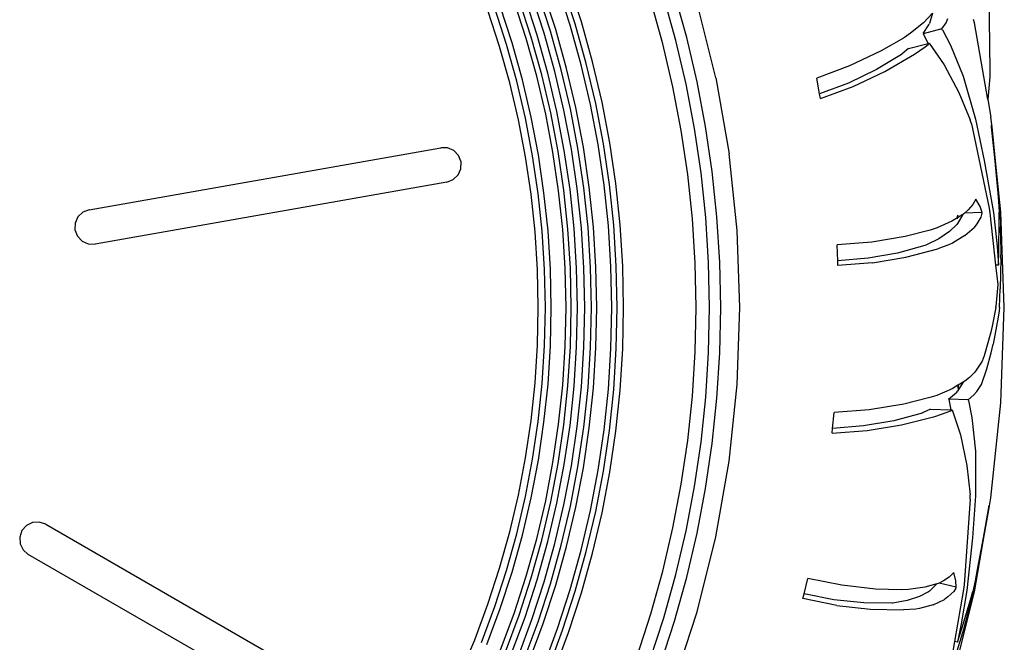
# Model space of a CAD drawing. Units: centimetres. Extents: x 38 to 366, y -77 to 123.
# Drawn here: x 303 to 319, y -61 to -52 of the extents above; entities that cross this region are included whole.
import ezdxf

# ---------------------------------------------------------------- set-up
doc = ezdxf.new("R2010")
doc.units = ezdxf.units.CM
doc.layers.add('Edges', color=7, linetype='Continuous')

# ---------------------------------------------------------------- blocks, each defined once
blk = doc.blocks.new('man electric+scooter ls')
at = {"layer": 'Edges'}
for p, q in [((25.015, -74.479), (24.82, -73.877)), ((25.094, -74.455), (24.898, -73.85)), ((25.19, -74.426), (24.992, -73.817)), ((24.507, -74.633), (24.318, -74.052)), ((24.614, -74.6), (24.424, -74.015)), ((24.712, -74.571), (24.521, -73.981)), ((24.793, -74.546), (24.6, -73.954)), ((26.651, -74.713), (26.464, -74.042)), ((26.819, -74.67), (26.629, -73.992)), ((31.506, -73.913), (31.502, -74.395)), ((24.118, -74.75), (23.934, -74.185)), ((24.337, -74.684), (24.15, -74.11)), ((24.413, -74.661), (24.226, -74.084)), ((26.449, -74.765), (26.264, -74.102)), ((27.268, -75.293), (26.98, -74.135)), ((23.925, -74.808), (23.744, -74.252)), ((24.031, -74.776), (23.849, -74.215)), ((30.622, -74.293), (30.483, -74.44)), ((30.622, -74.293), (30.576, -74.451)), ((25.186, -75.089), (25.015, -74.479)), ((25.265, -75.068), (25.094, -74.455)), ((25.363, -75.043), (25.19, -74.426)), ((30.483, -74.44), (30.285, -74.603)), ((30.479, -74.608), (30.567, -74.47)), ((30.567, -74.47), (30.576, -74.451)), ((30.769, -74.535), (30.835, -74.439)), ((30.835, -74.439), (30.863, -74.374)), ((31.271, -74.442), (31.258, -74.389)), ((31.48, -75.628), (31.271, -74.442)), ((31.502, -74.395), (31.512, -75.176)), ((24.577, -75.245), (24.413, -74.661)), ((24.671, -75.221), (24.507, -74.633)), ((24.78, -75.193), (24.614, -74.6)), ((24.879, -75.168), (24.712, -74.571)), ((24.96, -75.147), (24.793, -74.546)), ((30.285, -74.603), (30.188, -74.666)), ((30.769, -74.535), (30.478, -74.611)), ((30.478, -74.611), (30.48, -74.613)), ((30.48, -74.613), (30.554, -74.76)), ((30.776, -74.548), (30.769, -74.535)), ((30.776, -74.548), (30.903, -74.785)), ((24.083, -75.372), (23.925, -74.808)), ((24.19, -75.345), (24.031, -74.776)), ((24.277, -75.322), (24.118, -74.75)), ((24.499, -75.265), (24.337, -74.684)), ((26.606, -75.434), (26.449, -74.765)), ((26.81, -75.391), (26.651, -74.713)), ((26.979, -75.355), (26.819, -74.67)), ((30.172, -74.676), (29.83, -74.875)), ((30.188, -74.666), (30.172, -74.676)), ((30.251, -74.838), (30.554, -74.76)), ((30.345, -74.926), (30.509, -74.81)), ((30.509, -74.81), (30.554, -74.774)), ((30.554, -74.774), (30.572, -74.755)), ((30.554, -74.76), (30.572, -74.755)), ((30.572, -74.755), (30.803, -75.09)), ((30.903, -74.785), (31.1, -75.268)), ((29.83, -74.875), (29.341, -75.106)), ((30.141, -74.929), (29.754, -75.164)), ((29.887, -75.193), (30.345, -74.926)), ((30.156, -74.919), (30.141, -74.929)), ((30.251, -74.838), (30.156, -74.919)), ((25.33, -75.705), (25.186, -75.089)), ((25.411, -75.688), (25.265, -75.068)), ((25.509, -75.667), (25.363, -75.043)), ((29.341, -75.106), (28.832, -75.295)), ((30.803, -75.09), (31.032, -75.521)), ((24.637, -75.853), (24.499, -75.265)), ((24.715, -75.836), (24.577, -75.245)), ((24.81, -75.816), (24.671, -75.221)), ((24.92, -75.792), (24.78, -75.193)), ((25.021, -75.771), (24.879, -75.168)), ((25.103, -75.754), (24.96, -75.147)), ((29.754, -75.164), (29.323, -75.373)), ((29.397, -75.424), (29.887, -75.193)), ((31.1, -75.268), (31.287, -75.933)), ((31.512, -75.176), (31.51, -75.278)), ((24.216, -75.942), (24.083, -75.372)), ((24.324, -75.919), (24.19, -75.345)), ((24.413, -75.9), (24.277, -75.322)), ((26.941, -76.075), (26.81, -75.391)), ((27.111, -76.046), (26.979, -75.355)), ((27.268, -75.293), (27.476, -76.468)), ((28.875, -75.542), (28.832, -75.295)), ((29.323, -75.373), (28.875, -75.542)), ((31.51, -75.278), (31.48, -75.628)), ((26.735, -76.11), (26.606, -75.434)), ((28.888, -75.614), (28.875, -75.542)), ((28.888, -75.614), (29.397, -75.424)), ((31.032, -75.521), (31.205, -75.944)), ((25.449, -76.327), (25.33, -75.705)), ((25.53, -76.313), (25.411, -75.688)), ((25.629, -76.297), (25.509, -75.667)), ((31.48, -75.628), (31.528, -75.899)), ((24.75, -76.445), (24.637, -75.853)), ((24.829, -76.432), (24.715, -75.836)), ((24.925, -76.416), (24.81, -75.816)), ((25.036, -76.397), (24.92, -75.792)), ((25.137, -76.38), (25.021, -75.771)), ((25.22, -76.366), (25.103, -75.754)), ((24.326, -76.517), (24.216, -75.942)), ((24.435, -76.499), (24.324, -75.919)), ((24.524, -76.483), (24.413, -75.9)), ((31.225, -76.004), (31.205, -75.944)), ((31.225, -76.004), (31.499, -77.309)), ((31.287, -75.933), (31.422, -76.572)), ((31.544, -76.053), (31.528, -75.899)), ((31.544, -76.053), (31.531, -76.028)), ((31.531, -76.028), (31.533, -76.054)), ((26.835, -76.79), (26.735, -76.11)), ((27.042, -76.764), (26.941, -76.075)), ((27.214, -76.742), (27.111, -76.046)), ((31.544, -76.053), (31.533, -76.054)), ((31.533, -76.054), (31.581, -76.529)), ((31.596, -76.58), (31.544, -76.053)), ((25.541, -76.953), (25.449, -76.327)), ((25.623, -76.943), (25.53, -76.313)), ((25.723, -76.931), (25.629, -76.297)), ((17.571, -77.335), (23.014, -76.375)), ((23.12, -76.378), (23.014, -76.375)), ((23.216, -76.42), (23.12, -76.378)), ((23.289, -76.496), (23.216, -76.42)), ((24.611, -77.071), (24.524, -76.483)), ((24.838, -77.042), (24.75, -76.445)), ((24.917, -77.032), (24.829, -76.432)), ((25.014, -77.02), (24.925, -76.416)), ((25.126, -77.006), (25.036, -76.397)), ((25.227, -76.993), (25.137, -76.38)), ((25.311, -76.983), (25.22, -76.366)), ((27.6, -77.655), (27.476, -76.468)), ((23.327, -76.594), (23.289, -76.496)), ((23.324, -76.699), (23.327, -76.594)), ((24.411, -77.096), (24.326, -76.517)), ((24.521, -77.082), (24.435, -76.499)), ((31.422, -76.572), (31.566, -77.378)), ((31.581, -76.529), (31.629, -77.022)), ((31.646, -77.097), (31.596, -76.58)), ((31.683, -77.37), (31.596, -76.58)), ((23.282, -76.796), (23.324, -76.699)), ((26.907, -77.474), (26.835, -76.79)), ((27.115, -77.456), (27.042, -76.764)), ((27.287, -77.442), (27.214, -76.742)), ((23.108, -76.907), (17.664, -77.866)), ((23.108, -76.907), (23.206, -76.868)), ((23.206, -76.868), (23.282, -76.796)), ((25.69, -77.576), (25.623, -76.943)), ((25.79, -77.568), (25.723, -76.931)), ((24.473, -77.678), (24.411, -77.096)), ((24.583, -77.669), (24.521, -77.082)), ((24.673, -77.661), (24.611, -77.071)), ((24.901, -77.642), (24.838, -77.042)), ((24.981, -77.636), (24.917, -77.032)), ((25.078, -77.627), (25.014, -77.02)), ((25.19, -77.618), (25.126, -77.006)), ((25.292, -77.61), (25.227, -76.993)), ((25.376, -77.602), (25.311, -76.983)), ((25.608, -77.583), (25.541, -76.953)), ((31.629, -77.022), (31.645, -77.201)), ((31.672, -77.371), (31.646, -77.097)), ((31.293, -77.17), (31.246, -77.256)), ((31.359, -77.282), (31.293, -77.17)), ((31.645, -77.201), (31.657, -77.372)), ((17.473, -77.373), (17.397, -77.446)), ((17.571, -77.335), (17.473, -77.373)), ((31.109, -77.398), (31.09, -77.411)), ((31.119, -77.388), (31.109, -77.398)), ((31.174, -77.338), (31.119, -77.388)), ((31.391, -77.379), (31.119, -77.388)), ((31.246, -77.256), (31.174, -77.338)), ((31.391, -77.379), (31.359, -77.282)), ((31.389, -77.39), (31.373, -77.449)), ((31.389, -77.39), (31.391, -77.379)), ((31.499, -77.309), (31.512, -77.382)), ((31.512, -77.382), (31.6, -78.192)), ((31.566, -77.378), (31.623, -77.901)), ((31.657, -77.503), (31.657, -77.372)), ((31.672, -77.371), (31.677, -77.602)), ((31.734, -78.848), (31.683, -77.37)), ((17.354, -77.542), (17.352, -77.648)), ((17.397, -77.446), (17.354, -77.542)), ((26.95, -78.16), (26.907, -77.474)), ((27.159, -78.151), (27.115, -77.456)), ((27.332, -78.144), (27.287, -77.442)), ((30.923, -77.513), (30.695, -77.615)), ((31.009, -77.46), (30.923, -77.513)), ((31.012, -77.549), (30.999, -77.564)), ((31.09, -77.411), (31.009, -77.46)), ((31.009, -77.444), (31.019, -77.416)), ((31.009, -77.444), (31.014, -77.417)), ((31.009, -77.46), (31.009, -77.444)), ((31.01, -77.474), (31.009, -77.46)), ((31.09, -77.411), (31.012, -77.549)), ((31.309, -77.554), (31.268, -77.608)), ((31.373, -77.449), (31.309, -77.554)), ((31.651, -77.968), (31.657, -77.503)), ((17.352, -77.648), (17.39, -77.746)), ((24.509, -78.263), (24.473, -77.678)), ((24.62, -78.258), (24.583, -77.669)), ((24.71, -78.254), (24.673, -77.661)), ((24.939, -78.245), (24.901, -77.642)), ((25.019, -78.241), (24.981, -77.636)), ((25.116, -78.237), (25.078, -77.627)), ((25.229, -78.232), (25.19, -77.618)), ((25.331, -78.228), (25.292, -77.61)), ((25.415, -78.225), (25.376, -77.602)), ((25.647, -78.215), (25.608, -77.583)), ((25.73, -78.211), (25.69, -77.576)), ((25.83, -78.207), (25.79, -77.568)), ((27.642, -78.848), (27.6, -77.655)), ((30.587, -77.649), (30.201, -77.75)), ((30.695, -77.615), (30.587, -77.649)), ((30.884, -77.674), (30.719, -77.784)), ((30.999, -77.564), (30.884, -77.674)), ((31.122, -77.736), (31.268, -77.608)), ((31.684, -77.967), (31.677, -77.602)), ((17.39, -77.746), (17.463, -77.822)), ((17.463, -77.822), (17.559, -77.864)), ((29.682, -77.836), (29.149, -77.878)), ((30.201, -77.75), (29.682, -77.836)), ((30.719, -77.784), (30.519, -77.881)), ((30.935, -77.851), (30.885, -77.874)), ((31.122, -77.736), (30.935, -77.851)), ((17.559, -77.864), (17.664, -77.866)), ((29.157, -78.125), (29.149, -77.878)), ((30.084, -78.005), (29.627, -78.087)), ((30.502, -77.887), (30.084, -78.005)), ((30.212, -78.07), (30.706, -77.94)), ((30.519, -77.881), (30.502, -77.887)), ((30.885, -77.874), (30.706, -77.94)), ((31.623, -77.901), (31.646, -78.191)), ((31.646, -78.191), (31.651, -77.968)), ((31.682, -78.09), (31.684, -77.967)), ((26.965, -78.848), (26.95, -78.16)), ((27.173, -78.848), (27.159, -78.151)), ((27.346, -78.848), (27.332, -78.144)), ((29.627, -78.087), (29.157, -78.125)), ((29.16, -78.198), (29.157, -78.125)), ((29.693, -78.156), (29.16, -78.198)), ((29.693, -78.156), (30.212, -78.07)), ((31.682, -78.09), (31.671, -78.557)), ((24.522, -78.848), (24.509, -78.263)), ((24.632, -78.848), (24.62, -78.258)), ((24.723, -78.848), (24.71, -78.254)), ((24.952, -78.848), (24.939, -78.245)), ((25.032, -78.848), (25.019, -78.241)), ((25.129, -78.848), (25.116, -78.237)), ((25.242, -78.848), (25.229, -78.232)), ((25.344, -78.848), (25.331, -78.228)), ((25.428, -78.848), (25.415, -78.225)), ((25.661, -78.848), (25.647, -78.215)), ((25.743, -78.848), (25.73, -78.211)), ((25.843, -78.848), (25.83, -78.207)), ((31.646, -78.191), (31.6, -78.192)), ((31.6, -78.192), (31.633, -78.493)), ((31.633, -78.493), (31.602, -78.835)), ((31.66, -78.848), (31.671, -78.557)), ((24.509, -79.433), (24.522, -78.848)), ((24.62, -79.438), (24.632, -78.848)), ((24.71, -79.441), (24.723, -78.848)), ((24.939, -79.451), (24.952, -78.848)), ((25.019, -79.454), (25.032, -78.848)), ((25.116, -79.458), (25.129, -78.848)), ((25.229, -79.463), (25.242, -78.848)), ((25.331, -79.467), (25.344, -78.848)), ((25.415, -79.471), (25.428, -78.848)), ((25.647, -79.481), (25.661, -78.848)), ((25.73, -79.484), (25.743, -78.848)), ((25.83, -79.488), (25.843, -78.848)), ((26.95, -79.535), (26.965, -78.848)), ((27.159, -79.544), (27.173, -78.848)), ((27.332, -79.551), (27.346, -78.848)), ((27.6, -80.04), (27.642, -78.848)), ((31.601, -78.848), (31.548, -79.138)), ((31.601, -78.848), (31.602, -78.835)), ((31.654, -78.9), (31.638, -79)), ((31.66, -78.848), (31.654, -78.9)), ((31.683, -80.326), (31.734, -78.848)), ((31.638, -79), (31.562, -79.415)), ((31.525, -79.23), (31.421, -79.595)), ((31.548, -79.138), (31.525, -79.23)), ((24.473, -80.017), (24.509, -79.433)), ((24.583, -80.026), (24.62, -79.438)), ((24.673, -80.034), (24.71, -79.441)), ((24.901, -80.053), (24.939, -79.451)), ((24.981, -80.06), (25.019, -79.454)), ((25.078, -80.068), (25.116, -79.458)), ((25.19, -80.077), (25.229, -79.463)), ((25.292, -80.086), (25.331, -79.467)), ((25.376, -80.093), (25.415, -79.471)), ((25.608, -80.113), (25.647, -79.481)), ((25.69, -80.119), (25.73, -79.484)), ((25.79, -80.128), (25.83, -79.488)), ((26.907, -80.222), (26.95, -79.535)), ((31.533, -79.55), (31.562, -79.415)), ((27.115, -80.239), (27.159, -79.544)), ((27.287, -80.254), (27.332, -79.551)), ((31.393, -79.678), (31.276, -79.849)), ((31.421, -79.595), (31.393, -79.678)), ((31.462, -79.798), (31.533, -79.55)), ((31.38, -80.043), (31.462, -79.798)), ((31.121, -79.991), (31.1, -80.003)), ((31.194, -79.931), (31.121, -79.991)), ((31.276, -79.849), (31.194, -79.931)), ((24.411, -80.599), (24.473, -80.017)), ((24.521, -80.613), (24.583, -80.026)), ((24.611, -80.625), (24.673, -80.034)), ((24.838, -80.653), (24.901, -80.053)), ((24.917, -80.663), (24.981, -80.06)), ((25.014, -80.675), (25.078, -80.068)), ((25.126, -80.69), (25.19, -80.077)), ((25.227, -80.702), (25.292, -80.086)), ((25.311, -80.713), (25.376, -80.093)), ((25.541, -80.742), (25.608, -80.113)), ((25.623, -80.752), (25.69, -80.119)), ((25.723, -80.765), (25.79, -80.128)), ((27.476, -81.227), (27.6, -80.04)), ((30.926, -80.106), (30.69, -80.209)), ((31.017, -80.052), (30.926, -80.106)), ((30.998, -80.158), (31.012, -80.142)), ((31.028, -80.118), (31.012, -80.142)), ((31.022, -80.049), (31.017, -80.052)), ((31.028, -80.118), (31.017, -80.052)), ((31.1, -80.003), (31.022, -80.049)), ((31.022, -80.049), (31.028, -80.118)), ((31.1, -80.003), (31.028, -80.118)), ((31.309, -80.147), (31.38, -80.043)), ((26.835, -80.906), (26.907, -80.222)), ((27.042, -80.932), (27.115, -80.239)), ((27.214, -80.953), (27.287, -80.254)), ((30.562, -80.247), (30.178, -80.344)), ((30.58, -80.243), (30.562, -80.247)), ((30.69, -80.209), (30.58, -80.243)), ((30.873, -80.269), (30.998, -80.158)), ((30.873, -80.269), (30.875, -80.271)), ((31.174, -80.277), (30.873, -80.269)), ((30.875, -80.271), (30.905, -80.433)), ((31.174, -80.277), (31.264, -80.202)), ((31.178, -80.29), (31.174, -80.277)), ((31.178, -80.29), (31.234, -80.553)), ((31.264, -80.202), (31.309, -80.147)), ((29.644, -80.431), (29.103, -80.473)), ((30.178, -80.344), (29.644, -80.431)), ((30.593, -80.425), (30.479, -80.476)), ((30.593, -80.425), (30.905, -80.433)), ((30.849, -80.469), (30.902, -80.446)), ((30.902, -80.446), (30.925, -80.433)), ((30.905, -80.433), (30.925, -80.433)), ((30.925, -80.433), (31.054, -80.819)), ((31.528, -81.797), (31.683, -80.326)), ((24.326, -81.178), (24.411, -80.599)), ((29.077, -80.722), (29.103, -80.473)), ((30.025, -80.601), (29.554, -80.683)), ((30.462, -80.482), (30.025, -80.601)), ((30.145, -80.666), (30.659, -80.535)), ((30.479, -80.476), (30.462, -80.482)), ((30.659, -80.535), (30.849, -80.469)), ((31.234, -80.553), (31.29, -81.072)), ((24.435, -81.197), (24.521, -80.613)), ((24.524, -81.212), (24.611, -80.625)), ((24.75, -81.25), (24.838, -80.653)), ((24.829, -81.264), (24.917, -80.663)), ((24.925, -81.28), (25.014, -80.675)), ((25.036, -81.299), (25.126, -80.69)), ((25.137, -81.316), (25.227, -80.702)), ((25.22, -81.33), (25.311, -80.713)), ((25.449, -81.368), (25.541, -80.742)), ((25.53, -81.382), (25.623, -80.752)), ((29.069, -80.795), (29.077, -80.722)), ((29.069, -80.795), (29.611, -80.753)), ((29.554, -80.683), (29.077, -80.722)), ((29.611, -80.753), (30.145, -80.666)), ((25.629, -81.399), (25.723, -80.765)), ((26.735, -81.586), (26.835, -80.906)), ((31.054, -80.819), (31.156, -81.296)), ((26.941, -81.621), (27.042, -80.932)), ((27.111, -81.65), (27.214, -80.953)), ((24.216, -81.753), (24.326, -81.178)), ((24.324, -81.776), (24.435, -81.197)), ((24.413, -81.795), (24.524, -81.212)), ((31.29, -81.072), (31.287, -81.763)), ((24.637, -81.843), (24.75, -81.25)), ((24.715, -81.86), (24.829, -81.264)), ((24.81, -81.88), (24.925, -81.28)), ((24.92, -81.903), (25.036, -81.299)), ((25.021, -81.924), (25.137, -81.316)), ((25.103, -81.942), (25.22, -81.33)), ((27.268, -82.402), (27.476, -81.227)), ((31.156, -81.296), (31.205, -81.751)), ((25.33, -81.99), (25.449, -81.368)), ((25.411, -82.007), (25.53, -81.382)), ((25.509, -82.028), (25.629, -81.399)), ((26.606, -82.261), (26.735, -81.586)), ((26.81, -82.305), (26.941, -81.621)), ((26.979, -82.341), (27.111, -81.65)), ((24.083, -82.323), (24.216, -81.753)), ((24.19, -82.351), (24.324, -81.776)), ((24.277, -82.373), (24.413, -81.795)), ((31.208, -81.814), (31.111, -83.144)), ((31.208, -81.814), (31.205, -81.751)), ((31.287, -81.763), (31.24, -82.414)), ((31.5, -81.949), (31.528, -81.797)), ((24.499, -82.43), (24.637, -81.843)), ((24.577, -82.45), (24.715, -81.86)), ((24.671, -82.474), (24.81, -81.88)), ((24.78, -82.502), (24.92, -81.903)), ((24.879, -82.528), (25.021, -81.924)), ((24.96, -82.549), (25.103, -81.942)), ((31.491, -81.947), (31.405, -82.417)), ((31.406, -82.47), (31.5, -81.949)), ((31.495, -81.922), (31.491, -81.947)), ((31.5, -81.949), (31.491, -81.947)), ((31.5, -81.949), (31.495, -81.922)), ((25.186, -82.607), (25.33, -81.99)), ((25.265, -82.627), (25.411, -82.007)), ((25.363, -82.652), (25.509, -82.028)), ((16.601, -82.224), (16.531, -82.303)), ((16.695, -82.178), (16.601, -82.224)), ((16.8, -82.171), (16.695, -82.178)), ((16.9, -82.205), (16.8, -82.171)), ((16.9, -82.205), (21.687, -84.968)), ((26.449, -82.931), (26.606, -82.261)), ((16.531, -82.303), (16.497, -82.403)), ((16.497, -82.403), (16.504, -82.508)), ((23.925, -82.887), (24.083, -82.323)), ((24.031, -82.919), (24.19, -82.351)), ((24.118, -82.945), (24.277, -82.373)), ((24.337, -83.011), (24.499, -82.43)), ((26.651, -82.983), (26.81, -82.305)), ((26.819, -83.026), (26.979, -82.341)), ((26.98, -83.56), (27.268, -82.402)), ((31.24, -82.414), (31.157, -83.229)), ((31.405, -82.417), (31.315, -82.904)), ((16.504, -82.508), (16.551, -82.602)), ((24.413, -83.035), (24.577, -82.45)), ((24.507, -83.063), (24.671, -82.474)), ((24.614, -83.095), (24.78, -82.502)), ((24.712, -83.125), (24.879, -82.528)), ((24.793, -83.149), (24.96, -82.549)), ((31.271, -83.253), (31.406, -82.47)), ((31.311, -82.981), (31.406, -82.47)), ((16.551, -82.602), (16.63, -82.672)), ((21.417, -85.435), (16.63, -82.672)), ((25.015, -83.216), (25.186, -82.607)), ((25.094, -83.24), (25.265, -82.627)), ((25.19, -83.269), (25.363, -82.652)), ((23.744, -83.444), (23.925, -82.887)), ((23.849, -83.48), (24.031, -82.919)), ((23.934, -83.51), (24.118, -82.945)), ((24.15, -83.585), (24.337, -83.011)), ((24.226, -83.612), (24.413, -83.035)), ((26.264, -83.593), (26.449, -82.931)), ((26.464, -83.654), (26.651, -82.983)), ((26.629, -83.704), (26.819, -83.026)), ((30.883, -83.023), (30.791, -83.082)), ((30.952, -82.953), (30.883, -83.023)), ((30.985, -83.079), (30.952, -82.953)), ((31.261, -83.251), (31.311, -82.981)), ((31.315, -82.904), (31.282, -83.08)), ((24.318, -83.644), (24.507, -83.063)), ((24.424, -83.681), (24.614, -83.095)), ((24.521, -83.714), (24.712, -83.125)), ((24.6, -83.742), (24.793, -83.149)), ((28.635, -83.283), (28.695, -83.043)), ((29.219, -83.15), (28.695, -83.043)), ((29.742, -83.21), (29.219, -83.15)), ((30.502, -83.181), (30.254, -83.216)), ((30.69, -83.129), (30.502, -83.181)), ((30.69, -83.129), (30.578, -83.24)), ((30.712, -83.122), (30.69, -83.129)), ((30.725, -83.116), (30.712, -83.122)), ((30.791, -83.082), (30.725, -83.116)), ((30.988, -83.181), (30.725, -83.116)), ((30.983, -83.192), (30.951, -83.244)), ((30.983, -83.192), (30.988, -83.181)), ((30.988, -83.181), (30.985, -83.079)), ((31.111, -83.144), (31.104, -83.217)), ((31.282, -83.08), (31.246, -83.248)), ((24.82, -83.818), (25.015, -83.216)), ((24.898, -83.846), (25.094, -83.24)), ((24.992, -83.879), (25.19, -83.269)), ((28.618, -83.354), (28.635, -83.283)), ((29.097, -83.376), (28.635, -83.283)), ((30.141, -83.219), (29.742, -83.21)), ((30.254, -83.216), (30.141, -83.219)), ((30.42, -83.325), (30.231, -83.386)), ((30.56, -83.252), (30.42, -83.325)), ((30.578, -83.24), (30.56, -83.252)), ((30.861, -83.327), (30.807, -83.368)), ((30.951, -83.244), (30.861, -83.327)), ((30.914, -84.688), (31.271, -83.253)), ((31.104, -83.217), (30.965, -84.021)), ((31.157, -83.229), (31.067, -83.748)), ((31.202, -83.475), (31.261, -83.251)), ((31.21, -83.374), (31.246, -83.248)), ((23.54, -83.993), (23.744, -83.444)), ((23.643, -84.033), (23.849, -83.48)), ((29.142, -83.461), (28.618, -83.354)), ((29.559, -83.423), (29.097, -83.376)), ((29.142, -83.461), (29.665, -83.52)), ((29.994, -83.425), (29.559, -83.423)), ((30.011, -83.424), (29.994, -83.425)), ((30.231, -83.386), (30.011, -83.424)), ((30.631, -83.451), (30.42, -83.51)), ((30.631, -83.451), (30.807, -83.368)), ((31.076, -83.82), (31.21, -83.374)), ((31.108, -83.827), (31.202, -83.475)), ((23.727, -84.067), (23.934, -83.51)), ((23.94, -84.151), (24.15, -83.585)), ((24.014, -84.18), (24.226, -83.612)), ((24.105, -84.216), (24.318, -83.644)), ((26.052, -84.247), (26.264, -83.593)), ((26.611, -84.695), (26.98, -83.56)), ((29.665, -83.52), (30.175, -83.532)), ((30.366, -83.518), (30.175, -83.532)), ((30.42, -83.51), (30.366, -83.518)), ((24.21, -84.258), (24.424, -83.681)), ((24.305, -84.295), (24.521, -83.714)), ((24.383, -84.326), (24.6, -83.742)), ((26.248, -84.316), (26.464, -83.654)), ((26.412, -84.373), (26.629, -83.704)), ((31.067, -83.748), (31.009, -84.032)), ((24.599, -84.412), (24.82, -83.818)), ((24.676, -84.442), (24.898, -83.846)), ((24.769, -84.479), (24.992, -83.879)), ((30.933, -84.392), (31.072, -83.946)), ((31.009, -84.032), (31.076, -83.82)), ((31.072, -83.946), (31.108, -83.827)), ((23.313, -84.532), (23.54, -83.993)), ((30.965, -84.021), (30.914, -84.319)), ((31.009, -84.032), (30.965, -84.021))]:
    blk.add_line(p, q, dxfattribs=at)

msp = doc.modelspace()

# ---------------------------------------------------------------- block references
msp.add_blockref('man electric+scooter ls', (286.785, 22.708))

doc.saveas('drawing.dxf')
